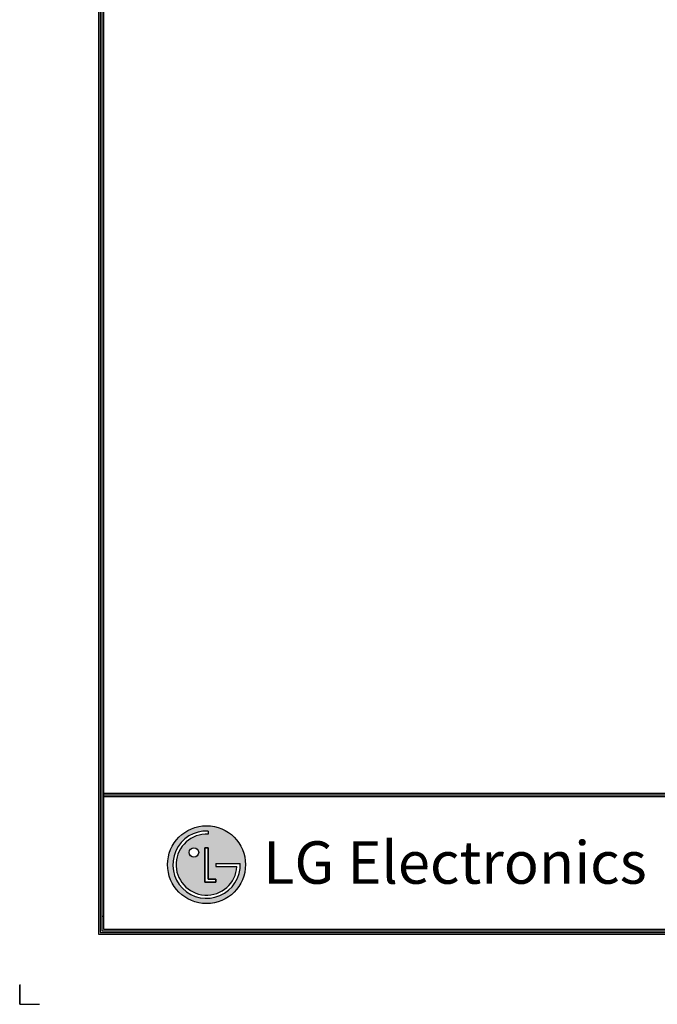
# Model space of a CAD drawing. Units: millimetres. Extents: x 0 to 5164, y 0 to 3683.
# Drawn here: x 0 to 1192, y 0 to 1842 of the extents above; entities that cross this region are included whole.
import ezdxf

# ---------------------------------------------------------------- set-up
doc = ezdxf.new("R2010")
doc.units = ezdxf.units.MM
doc.layers.add('LG-LAYOUT', color=7, linetype='Continuous')
doc.styles.add('LG-TEXT', font='arial_0.ttf')

msp = doc.modelspace()

# ---------------------------------------------------------------- hatches: boundary and pattern name
at = {"layer": 'LG-LAYOUT'}
h = msp.add_hatch(color=1, dxfattribs=at)
h.paths.add_polyline_path([(276.5, 261.2, 1), (422.3, 261.2, 1)])
h.paths.add_polyline_path([(352.3, 318.2, 2.395102), (406.3, 257.6), (367, 257.6), (367, 263.3), (412.3, 263.3, -2.559417), (352.3, 324.1)], flags=16)
h.paths.add_polyline_path([(352.3, 292.8), (352.3, 234.1), (367, 234.1), (367, 228.3), (346.5, 228.3), (346.5, 292.8)], flags=16)
h.paths.add_polyline_path([(334.7, 284, -1), (317.1, 284, -1)], flags=16)

# ---------------------------------------------------------------- linework, layer by layer
at = {"layer": 'LG-LAYOUT', "color": 1}
for p, q in [((147.6, 3576.7), (147.6, 131.1)), ((150.7, 3573.6), (150.7, 134.2)), ((153.8, 3570.5), (153.8, 137.3)), ((156.9, 3567.4), (156.9, 140.4)), ((156.9, 394.6), (5007.3, 394.6)), ((156.9, 394.6), (5007.3, 394.6)), ((156.9, 391.5), (5007.3, 391.5)), ((156.9, 388.4), (5007.3, 388.4)), ((352.3, 324.1), (352.3, 318.2)), ((346.5, 292.8), (346.5, 228.3)), ((346.5, 228.3), (346.5, 292.8)), ((352.3, 292.8), (346.5, 292.8)), ((346.5, 292.8), (352.3, 292.8)), ((352.3, 234.1), (352.3, 292.8)), ((352.3, 292.8), (352.3, 234.1)), ((367, 263.3), (412.3, 263.3)), ((367, 263.3), (367, 257.6)), ((367, 263.3), (367, 257.6)), ((367, 263.3), (367, 257.6)), ((367, 257.6), (406.3, 257.6)), ((346.5, 228.3), (367, 228.3)), ((367, 228.3), (346.5, 228.3)), ((367, 234.1), (352.3, 234.1)), ((352.3, 234.1), (367, 234.1)), ((367, 228.3), (367, 234.1)), ((367, 234.1), (367, 228.3)), ((155.9, 164.3), (155.7, 164.3)), ((155.9, 164.3), (155.7, 164.3)), ((147.6, 131.1), (5016.6, 131.1)), ((147.6, 131.1), (5016.6, 131.1)), ((150.7, 134.2), (5013.5, 134.2)), ((150.7, 134.2), (5013.5, 134.2)), ((153.8, 137.3), (5010.4, 137.3)), ((153.8, 137.3), (5010.4, 137.3)), ((156.9, 140.4), (5007.3, 140.4)), ((0, 37.2), (0, 0)), ((0, 0), (0, 36)), ((0, 0), (0, 36)), ((0, 0), (0, 36)), ((0, 0), (37.2, 0))]:
    msp.add_line(p, q, dxfattribs=at)
for centre, radius in [((349.4, 261.2), 72.9), ((325.9, 284), 8.82)]:
    msp.add_circle(centre, radius, dxfattribs=at)
for radius, start, end in [(63, 87.3008, 1.9357), (57, 87.0188, 356.373)]:
    msp.add_arc((349.4, 261.2), radius, start, end, dxfattribs=at)
msp.add_open_spline([(367, 263.3), (367, 263.3), (367, 257.6), (367, 257.6)], degree=3, dxfattribs=at)

# ---------------------------------------------------------------- texts
at = {"layer": 'LG-LAYOUT', "color": 252, "style": 'LG-TEXT'}
msp.add_text('LG Electronics', height=79.368, dxfattribs=at).set_placement((455, 225.5))

doc.saveas('drawing.dxf')
